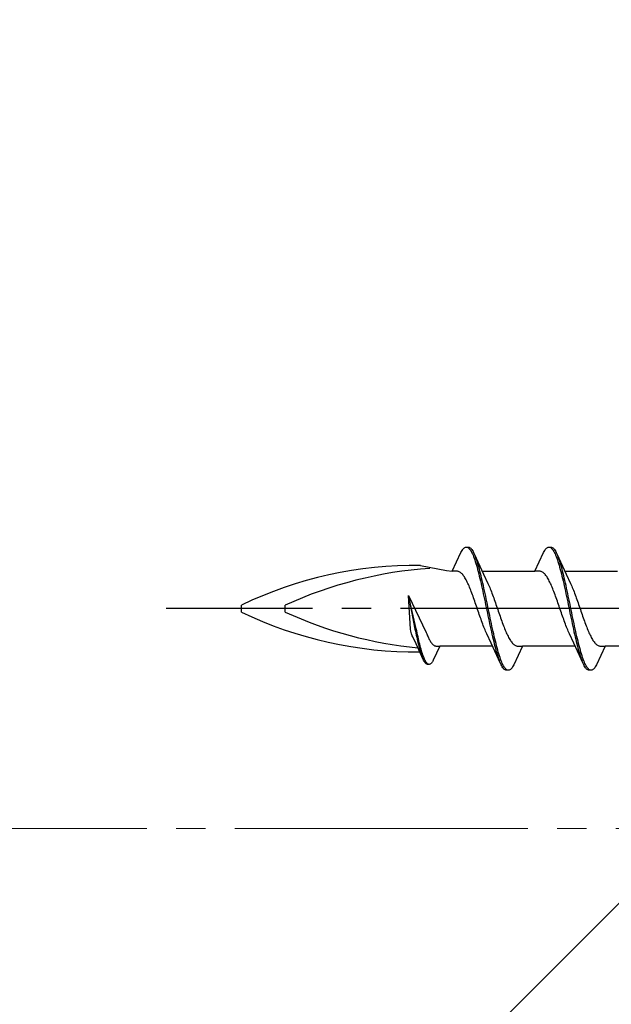
# Model space of a CAD drawing. Extents: x 105 to 1155, y 126 to 1688.
# Drawn here: x 202 to 222, y 1153 to 1187 of the extents above; entities that cross this region are included whole.
import ezdxf

# ---------------------------------------------------------------- set-up
doc = ezdxf.new("R2010")
doc.units = 0
doc.linetypes.add('YCENTER_1', pattern=[13, 10, -1, 1, -1])
for name, color, linetype, lineweight in [('YKK_12', 2, 'CONTINUOUS', 13), ('YKK_13', 4, 'CONTINUOUS', 30), ('YSS_K', 3, 'CONTINUOUS', 13)]:
    doc.layers.add(name, color=color, linetype=linetype, lineweight=lineweight)

msp = doc.modelspace()

# ---------------------------------------------------------------- linework, layer by layer
at = {"layer": 'YKK_12', "color": 1, "linetype": 'YCENTER_1'}
msp.add_line((183.187, 1159.033), (325.036, 1159.033), dxfattribs=at)
at = {"layer": 'YKK_13', "linetype": 'ByBlock', "lineweight": -2, "ltscale": 3}
for p, q in [((216.926, 1168.485), (216.945, 1168.518)), ((216.945, 1168.518), (216.965, 1168.547)), ((216.965, 1168.547), (216.985, 1168.572)), ((216.985, 1168.572), (217.004, 1168.592)), ((217.004, 1168.592), (217.024, 1168.609)), ((217.024, 1168.609), (217.043, 1168.621)), ((217.043, 1168.621), (217.063, 1168.629)), ((217.063, 1168.629), (217.083, 1168.633)), ((217.083, 1168.633), (217.163, 1168.633)), ((217.122, 1168.628), (217.141, 1168.619)), ((217.141, 1168.619), (217.161, 1168.607)), ((217.161, 1168.607), (217.18, 1168.589)), ((217.163, 1168.633), (217.182, 1168.629)), ((217.18, 1168.589), (217.2, 1168.568)), ((217.182, 1168.629), (217.202, 1168.621)), ((217.2, 1168.568), (217.22, 1168.543)), ((217.202, 1168.621), (217.221, 1168.609)), ((217.22, 1168.543), (217.239, 1168.513)), ((217.221, 1168.609), (217.241, 1168.592)), ((217.239, 1168.513), (217.259, 1168.48)), ((217.241, 1168.592), (217.26, 1168.572)), ((217.26, 1168.572), (217.28, 1168.547)), ((217.28, 1168.547), (217.3, 1168.518)), ((217.3, 1168.518), (217.319, 1168.485)), ((219.746, 1168.485), (219.765, 1168.518)), ((219.765, 1168.518), (219.785, 1168.547)), ((219.785, 1168.547), (219.805, 1168.572)), ((219.805, 1168.572), (219.824, 1168.592)), ((219.824, 1168.592), (219.844, 1168.609)), ((219.844, 1168.609), (219.863, 1168.621)), ((219.863, 1168.621), (219.883, 1168.629)), ((219.883, 1168.629), (219.903, 1168.633)), ((219.903, 1168.633), (219.983, 1168.633)), ((219.942, 1168.628), (219.961, 1168.619)), ((219.961, 1168.619), (219.981, 1168.607)), ((219.981, 1168.607), (220, 1168.589)), ((219.983, 1168.633), (220.002, 1168.629)), ((220, 1168.589), (220.02, 1168.568)), ((220.002, 1168.629), (220.022, 1168.621)), ((220.02, 1168.568), (220.04, 1168.543)), ((220.022, 1168.621), (220.041, 1168.609)), ((220.04, 1168.543), (220.059, 1168.513)), ((220.041, 1168.609), (220.061, 1168.592)), ((220.059, 1168.513), (220.079, 1168.48)), ((220.061, 1168.592), (220.08, 1168.572)), ((220.08, 1168.572), (220.1, 1168.547)), ((220.1, 1168.547), (220.12, 1168.518)), ((220.12, 1168.518), (220.139, 1168.485)), ((216.61, 1167.808), (216.906, 1168.448)), ((216.906, 1168.448), (216.926, 1168.485)), ((217.259, 1168.48), (217.278, 1168.443)), ((217.278, 1168.443), (217.298, 1168.401)), ((217.298, 1168.401), (217.318, 1168.356)), ((217.318, 1168.356), (217.337, 1168.308)), ((217.319, 1168.485), (217.339, 1168.448)), ((217.337, 1168.308), (217.357, 1168.256)), ((217.339, 1168.448), (217.358, 1168.408)), ((217.357, 1168.256), (217.376, 1168.2)), ((217.358, 1168.408), (217.681, 1167.709)), ((217.376, 1168.2), (217.396, 1168.141)), ((217.417, 1168.264), (217.398, 1168.315)), ((217.437, 1168.209), (217.417, 1168.264)), ((217.456, 1168.15), (217.437, 1168.209)), ((219.43, 1167.808), (219.726, 1168.448)), ((219.726, 1168.448), (219.746, 1168.485)), ((220.079, 1168.48), (220.098, 1168.443)), ((220.098, 1168.443), (220.118, 1168.401)), ((220.118, 1168.401), (220.138, 1168.356)), ((220.138, 1168.356), (220.157, 1168.308)), ((220.139, 1168.485), (220.159, 1168.448)), ((220.157, 1168.308), (220.177, 1168.256)), ((220.159, 1168.448), (220.178, 1168.408)), ((220.177, 1168.256), (220.196, 1168.2)), ((220.178, 1168.408), (220.501, 1167.709)), ((220.196, 1168.2), (220.216, 1168.141)), ((220.237, 1168.264), (220.218, 1168.315)), ((220.257, 1168.209), (220.237, 1168.264)), ((220.276, 1168.15), (220.257, 1168.209)), ((215.531, 1168.002), (216.418, 1167.833)), ((216.418, 1167.833), (216.61, 1167.808)), ((217.396, 1168.141), (217.415, 1168.079)), ((217.415, 1168.079), (217.435, 1168.013)), ((217.435, 1168.013), (217.455, 1167.945)), ((217.455, 1167.945), (217.474, 1167.874)), ((217.476, 1168.088), (217.456, 1168.15)), ((217.474, 1167.874), (217.494, 1167.8)), ((217.495, 1168.023), (217.476, 1168.088)), ((217.515, 1167.955), (217.495, 1168.023)), ((217.535, 1167.885), (217.515, 1167.955)), ((217.554, 1167.811), (217.535, 1167.885)), ((220.216, 1168.141), (220.235, 1168.079)), ((220.235, 1168.079), (220.255, 1168.013)), ((220.255, 1168.013), (220.275, 1167.945)), ((220.275, 1167.945), (220.294, 1167.874)), ((220.296, 1168.088), (220.276, 1168.15)), ((220.294, 1167.874), (220.314, 1167.8)), ((220.315, 1168.023), (220.296, 1168.088)), ((220.335, 1167.955), (220.315, 1168.023)), ((220.355, 1167.885), (220.335, 1167.955)), ((220.374, 1167.811), (220.355, 1167.885)), ((216.789, 1167.808), (216.61, 1167.808)), ((216.809, 1167.805), (216.789, 1167.808)), ((216.828, 1167.8), (216.809, 1167.805)), ((216.848, 1167.793), (216.828, 1167.8)), ((216.867, 1167.783), (216.848, 1167.793)), ((216.887, 1167.77), (216.867, 1167.783)), ((216.907, 1167.755), (216.887, 1167.77)), ((216.926, 1167.737), (216.907, 1167.755)), ((216.946, 1167.717), (216.926, 1167.737)), ((216.965, 1167.695), (216.946, 1167.717)), ((216.985, 1167.67), (216.965, 1167.695)), ((217.004, 1167.643), (216.985, 1167.67)), ((217.024, 1167.614), (217.004, 1167.643)), ((217.044, 1167.582), (217.024, 1167.614)), ((217.063, 1167.549), (217.044, 1167.582)), ((217.083, 1167.513), (217.063, 1167.549)), ((217.102, 1167.476), (217.083, 1167.513)), ((217.494, 1167.8), (217.513, 1167.723)), ((217.513, 1167.723), (217.533, 1167.645)), ((217.533, 1167.645), (217.553, 1167.563)), ((217.553, 1167.563), (217.572, 1167.48)), ((217.574, 1167.735), (217.554, 1167.811)), ((217.593, 1167.657), (217.574, 1167.735)), ((217.613, 1167.576), (217.593, 1167.657)), ((217.633, 1167.493), (217.613, 1167.576)), ((217.652, 1167.408), (217.633, 1167.493)), ((217.636, 1167.808), (219.43, 1167.808)), ((217.681, 1167.709), (217.828, 1167.392)), ((219.609, 1167.808), (219.43, 1167.808)), ((219.629, 1167.805), (219.609, 1167.808)), ((219.648, 1167.8), (219.629, 1167.805)), ((219.668, 1167.793), (219.648, 1167.8)), ((219.687, 1167.783), (219.668, 1167.793)), ((219.707, 1167.77), (219.687, 1167.783)), ((219.727, 1167.755), (219.707, 1167.77)), ((219.746, 1167.737), (219.727, 1167.755)), ((219.766, 1167.717), (219.746, 1167.737)), ((219.785, 1167.695), (219.766, 1167.717)), ((219.805, 1167.67), (219.785, 1167.695)), ((219.824, 1167.643), (219.805, 1167.67)), ((219.844, 1167.614), (219.824, 1167.643)), ((219.864, 1167.582), (219.844, 1167.614)), ((219.883, 1167.549), (219.864, 1167.582)), ((219.903, 1167.513), (219.883, 1167.549)), ((219.922, 1167.476), (219.903, 1167.513)), ((220.314, 1167.8), (220.333, 1167.723)), ((220.333, 1167.723), (220.353, 1167.645)), ((220.353, 1167.645), (220.373, 1167.563)), ((220.373, 1167.563), (220.392, 1167.48)), ((220.394, 1167.735), (220.374, 1167.811)), ((220.413, 1167.657), (220.394, 1167.735)), ((220.433, 1167.576), (220.413, 1167.657)), ((220.453, 1167.493), (220.433, 1167.576)), ((220.472, 1167.408), (220.453, 1167.493)), ((220.456, 1167.808), (222.25, 1167.808)), ((220.501, 1167.709), (220.648, 1167.392)), ((217.122, 1167.436), (217.102, 1167.476)), ((217.142, 1167.395), (217.122, 1167.436)), ((217.161, 1167.352), (217.142, 1167.395)), ((217.181, 1167.307), (217.161, 1167.352)), ((217.2, 1167.261), (217.181, 1167.307)), ((217.22, 1167.213), (217.2, 1167.261)), ((217.239, 1167.164), (217.22, 1167.213)), ((217.259, 1167.114), (217.239, 1167.164)), ((217.572, 1167.48), (217.592, 1167.395)), ((217.592, 1167.395), (217.611, 1167.308)), ((217.611, 1167.308), (217.631, 1167.22)), ((217.631, 1167.22), (217.65, 1167.13)), ((217.672, 1167.322), (217.652, 1167.408)), ((217.691, 1167.234), (217.672, 1167.322)), ((217.711, 1167.144), (217.691, 1167.234)), ((217.828, 1167.392), (217.848, 1167.348)), ((217.848, 1167.348), (217.867, 1167.304)), ((217.867, 1167.304), (217.887, 1167.257)), ((217.887, 1167.257), (217.907, 1167.21)), ((217.907, 1167.21), (217.926, 1167.16)), ((217.926, 1167.16), (217.946, 1167.11)), ((219.942, 1167.436), (219.922, 1167.476)), ((219.962, 1167.395), (219.942, 1167.436)), ((219.981, 1167.352), (219.962, 1167.395)), ((220.001, 1167.307), (219.981, 1167.352)), ((220.02, 1167.261), (220.001, 1167.307)), ((220.04, 1167.213), (220.02, 1167.261)), ((220.059, 1167.164), (220.04, 1167.213)), ((220.079, 1167.114), (220.059, 1167.164)), ((220.392, 1167.48), (220.412, 1167.395)), ((220.412, 1167.395), (220.431, 1167.308)), ((220.431, 1167.308), (220.451, 1167.22)), ((220.451, 1167.22), (220.47, 1167.13)), ((220.492, 1167.322), (220.472, 1167.408)), ((220.511, 1167.234), (220.492, 1167.322)), ((220.531, 1167.144), (220.511, 1167.234)), ((220.648, 1167.392), (220.668, 1167.348)), ((220.668, 1167.348), (220.687, 1167.304)), ((220.687, 1167.304), (220.707, 1167.257)), ((220.707, 1167.257), (220.727, 1167.21)), ((220.727, 1167.21), (220.746, 1167.16)), ((220.746, 1167.16), (220.766, 1167.11)), ((215.113, 1166.985), (215.719, 1165.716)), ((215.187, 1165.834), (215.113, 1166.985)), ((215.381, 1165.842), (215.113, 1166.985)), ((215.113, 1166.985), (215.335, 1165.831)), ((217.279, 1167.063), (217.259, 1167.114)), ((217.298, 1167.01), (217.279, 1167.063)), ((217.318, 1166.956), (217.298, 1167.01)), ((217.337, 1166.902), (217.318, 1166.956)), ((217.357, 1166.847), (217.337, 1166.902)), ((217.377, 1166.791), (217.357, 1166.847)), ((217.65, 1167.13), (217.67, 1167.039)), ((217.67, 1167.039), (217.69, 1166.947)), ((217.69, 1166.947), (217.709, 1166.855)), ((217.709, 1166.855), (217.729, 1166.761)), ((217.73, 1167.053), (217.711, 1167.144)), ((217.75, 1166.961), (217.73, 1167.053)), ((217.77, 1166.869), (217.75, 1166.961)), ((217.789, 1166.775), (217.77, 1166.869)), ((217.946, 1167.11), (217.965, 1167.058)), ((217.965, 1167.058), (217.985, 1167.006)), ((217.985, 1167.006), (218.004, 1166.952)), ((218.004, 1166.952), (218.024, 1166.898)), ((218.024, 1166.898), (218.044, 1166.842)), ((218.044, 1166.842), (218.063, 1166.787)), ((220.099, 1167.063), (220.079, 1167.114)), ((220.118, 1167.01), (220.099, 1167.063)), ((220.138, 1166.956), (220.118, 1167.01)), ((220.157, 1166.902), (220.138, 1166.956)), ((220.177, 1166.847), (220.157, 1166.902)), ((220.197, 1166.791), (220.177, 1166.847)), ((220.47, 1167.13), (220.49, 1167.039)), ((220.49, 1167.039), (220.51, 1166.947)), ((220.51, 1166.947), (220.529, 1166.855)), ((220.529, 1166.855), (220.549, 1166.761)), ((220.55, 1167.053), (220.531, 1167.144)), ((220.57, 1166.961), (220.55, 1167.053)), ((220.59, 1166.869), (220.57, 1166.961)), ((220.609, 1166.775), (220.59, 1166.869)), ((220.766, 1167.11), (220.785, 1167.058)), ((220.785, 1167.058), (220.805, 1167.006)), ((220.805, 1167.006), (220.824, 1166.952)), ((220.824, 1166.952), (220.844, 1166.898)), ((220.844, 1166.898), (220.864, 1166.842)), ((220.864, 1166.842), (220.883, 1166.787)), ((209.412, 1166.414), (209.412, 1166.652)), ((210.912, 1166.414), (210.912, 1166.652)), ((217.396, 1166.735), (217.377, 1166.791)), ((217.416, 1166.678), (217.396, 1166.735)), ((217.435, 1166.621), (217.416, 1166.678)), ((217.455, 1166.564), (217.435, 1166.621)), ((217.474, 1166.507), (217.455, 1166.564)), ((217.494, 1166.45), (217.474, 1166.507)), ((217.729, 1166.761), (217.748, 1166.667)), ((217.748, 1166.667), (217.768, 1166.573)), ((217.768, 1166.573), (217.788, 1166.479)), ((217.809, 1166.682), (217.789, 1166.775)), ((217.828, 1166.587), (217.809, 1166.682)), ((217.848, 1166.493), (217.828, 1166.587)), ((217.868, 1166.399), (217.848, 1166.493)), ((218.063, 1166.787), (218.083, 1166.73)), ((218.083, 1166.73), (218.102, 1166.674)), ((218.102, 1166.674), (218.122, 1166.617)), ((218.122, 1166.617), (218.142, 1166.559)), ((218.142, 1166.559), (218.161, 1166.502)), ((218.161, 1166.502), (218.181, 1166.445)), ((220.216, 1166.735), (220.197, 1166.791)), ((220.236, 1166.678), (220.216, 1166.735)), ((220.255, 1166.621), (220.236, 1166.678)), ((220.275, 1166.564), (220.255, 1166.621)), ((220.294, 1166.507), (220.275, 1166.564)), ((220.314, 1166.45), (220.294, 1166.507)), ((220.549, 1166.761), (220.568, 1166.667)), ((220.568, 1166.667), (220.588, 1166.573)), ((220.588, 1166.573), (220.608, 1166.479)), ((220.629, 1166.682), (220.609, 1166.775)), ((220.648, 1166.587), (220.629, 1166.682)), ((220.668, 1166.493), (220.648, 1166.587)), ((220.688, 1166.399), (220.668, 1166.493)), ((220.883, 1166.787), (220.903, 1166.73)), ((220.903, 1166.73), (220.922, 1166.674)), ((220.922, 1166.674), (220.942, 1166.617)), ((220.942, 1166.617), (220.962, 1166.559)), ((220.962, 1166.559), (220.981, 1166.502)), ((220.981, 1166.502), (221.001, 1166.445)), ((217.514, 1166.393), (217.494, 1166.45)), ((217.533, 1166.336), (217.514, 1166.393)), ((217.553, 1166.28), (217.533, 1166.336)), ((217.572, 1166.224), (217.553, 1166.28)), ((217.592, 1166.169), (217.572, 1166.224)), ((217.612, 1166.114), (217.592, 1166.169)), ((217.788, 1166.479), (217.807, 1166.385)), ((217.807, 1166.385), (217.827, 1166.291)), ((217.827, 1166.291), (217.846, 1166.198)), ((217.846, 1166.198), (217.866, 1166.105)), ((217.887, 1166.305), (217.868, 1166.399)), ((217.907, 1166.212), (217.887, 1166.305)), ((217.926, 1166.119), (217.907, 1166.212)), ((218.181, 1166.445), (218.2, 1166.388)), ((218.2, 1166.388), (218.22, 1166.331)), ((218.22, 1166.331), (218.239, 1166.275)), ((218.239, 1166.275), (218.259, 1166.219)), ((218.259, 1166.219), (218.279, 1166.164)), ((218.279, 1166.164), (218.298, 1166.11)), ((220.334, 1166.393), (220.314, 1166.45)), ((220.353, 1166.336), (220.334, 1166.393)), ((220.373, 1166.28), (220.353, 1166.336)), ((220.392, 1166.224), (220.373, 1166.28)), ((220.412, 1166.169), (220.392, 1166.224)), ((220.432, 1166.114), (220.412, 1166.169)), ((220.608, 1166.479), (220.627, 1166.385)), ((220.627, 1166.385), (220.647, 1166.291)), ((220.647, 1166.291), (220.666, 1166.198)), ((220.666, 1166.198), (220.686, 1166.105)), ((220.707, 1166.305), (220.688, 1166.399)), ((220.727, 1166.212), (220.707, 1166.305)), ((220.746, 1166.119), (220.727, 1166.212)), ((221.001, 1166.445), (221.02, 1166.388)), ((221.02, 1166.388), (221.04, 1166.331)), ((221.04, 1166.331), (221.059, 1166.275)), ((221.059, 1166.275), (221.079, 1166.219)), ((221.079, 1166.219), (221.099, 1166.164)), ((221.099, 1166.164), (221.118, 1166.11)), ((215.194, 1165.77), (215.187, 1165.834)), ((215.335, 1165.831), (215.35, 1165.762)), ((215.396, 1165.773), (215.381, 1165.842)), ((217.631, 1166.061), (217.612, 1166.114)), ((217.651, 1166.008), (217.631, 1166.061)), ((217.67, 1165.956), (217.651, 1166.008)), ((217.69, 1165.906), (217.67, 1165.956)), ((217.709, 1165.857), (217.69, 1165.906)), ((217.729, 1165.809), (217.709, 1165.857)), ((217.866, 1166.105), (217.885, 1166.013)), ((217.885, 1166.013), (217.905, 1165.922)), ((217.905, 1165.922), (217.925, 1165.833)), ((217.925, 1165.833), (217.944, 1165.745)), ((217.946, 1166.027), (217.926, 1166.119)), ((217.965, 1165.936), (217.946, 1166.027)), ((217.985, 1165.846), (217.965, 1165.936)), ((218.005, 1165.758), (217.985, 1165.846)), ((218.298, 1166.11), (218.318, 1166.056)), ((218.318, 1166.056), (218.337, 1166.004)), ((218.337, 1166.004), (218.357, 1165.952)), ((218.357, 1165.952), (218.377, 1165.902)), ((218.377, 1165.902), (218.396, 1165.853)), ((218.396, 1165.853), (218.416, 1165.805)), ((220.451, 1166.061), (220.432, 1166.114)), ((220.471, 1166.008), (220.451, 1166.061)), ((220.49, 1165.956), (220.471, 1166.008)), ((220.51, 1165.906), (220.49, 1165.956)), ((220.529, 1165.857), (220.51, 1165.906)), ((220.549, 1165.809), (220.529, 1165.857)), ((220.686, 1166.105), (220.705, 1166.013)), ((220.705, 1166.013), (220.725, 1165.922)), ((220.725, 1165.922), (220.745, 1165.833)), ((220.745, 1165.833), (220.764, 1165.745)), ((220.766, 1166.027), (220.746, 1166.119)), ((220.785, 1165.936), (220.766, 1166.027)), ((220.805, 1165.846), (220.785, 1165.936)), ((220.825, 1165.758), (220.805, 1165.846)), ((221.118, 1166.11), (221.138, 1166.056)), ((221.138, 1166.056), (221.157, 1166.004)), ((221.157, 1166.004), (221.177, 1165.952)), ((221.177, 1165.952), (221.197, 1165.902)), ((221.197, 1165.902), (221.216, 1165.853)), ((221.216, 1165.853), (221.236, 1165.805)), ((215.205, 1165.723), (215.194, 1165.77)), ((215.22, 1165.674), (215.205, 1165.723)), ((215.246, 1165.607), (215.22, 1165.674)), ((215.261, 1165.574), (215.246, 1165.607)), ((215.373, 1165.333), (215.261, 1165.574)), ((215.35, 1165.762), (215.365, 1165.694)), ((215.365, 1165.694), (215.38, 1165.628)), ((215.38, 1165.628), (215.395, 1165.562)), ((215.395, 1165.562), (215.41, 1165.497)), ((215.411, 1165.705), (215.396, 1165.773)), ((215.41, 1165.497), (215.424, 1165.435)), ((215.426, 1165.638), (215.411, 1165.705)), ((215.441, 1165.572), (215.426, 1165.638)), ((215.455, 1165.507), (215.441, 1165.572)), ((215.47, 1165.444), (215.455, 1165.507)), ((215.719, 1165.716), (215.737, 1165.674)), ((215.737, 1165.674), (215.753, 1165.638)), ((215.753, 1165.638), (215.768, 1165.605)), ((215.768, 1165.605), (215.782, 1165.572)), ((215.782, 1165.572), (215.797, 1165.541)), ((215.797, 1165.541), (215.812, 1165.511)), ((215.812, 1165.511), (215.827, 1165.482)), ((215.827, 1165.482), (215.842, 1165.455)), ((217.749, 1165.763), (217.729, 1165.809)), ((217.768, 1165.718), (217.749, 1165.763)), ((217.788, 1165.675), (217.768, 1165.718)), ((217.935, 1165.357), (217.788, 1165.675)), ((217.944, 1165.745), (217.964, 1165.658)), ((217.964, 1165.658), (217.983, 1165.573)), ((217.983, 1165.573), (218.003, 1165.49)), ((218.003, 1165.49), (218.023, 1165.41)), ((218.024, 1165.671), (218.005, 1165.758)), ((218.044, 1165.586), (218.024, 1165.671)), ((218.063, 1165.503), (218.044, 1165.586)), ((218.083, 1165.422), (218.063, 1165.503)), ((218.416, 1165.805), (218.435, 1165.759)), ((218.435, 1165.759), (218.455, 1165.714)), ((218.455, 1165.714), (218.474, 1165.671)), ((218.474, 1165.671), (218.494, 1165.63)), ((218.494, 1165.63), (218.514, 1165.59)), ((218.514, 1165.59), (218.533, 1165.553)), ((218.533, 1165.553), (218.553, 1165.517)), ((218.553, 1165.517), (218.572, 1165.484)), ((218.572, 1165.484), (218.592, 1165.452)), ((220.569, 1165.763), (220.549, 1165.809)), ((220.588, 1165.718), (220.569, 1165.763)), ((220.608, 1165.675), (220.588, 1165.718)), ((220.755, 1165.357), (220.608, 1165.675)), ((220.764, 1165.745), (220.784, 1165.658)), ((220.784, 1165.658), (220.803, 1165.573)), ((220.803, 1165.573), (220.823, 1165.49)), ((220.823, 1165.49), (220.843, 1165.41)), ((220.844, 1165.671), (220.825, 1165.758)), ((220.864, 1165.586), (220.844, 1165.671)), ((220.883, 1165.503), (220.864, 1165.586)), ((220.903, 1165.422), (220.883, 1165.503)), ((221.236, 1165.805), (221.255, 1165.759)), ((221.255, 1165.759), (221.275, 1165.714)), ((221.275, 1165.714), (221.294, 1165.671)), ((221.294, 1165.671), (221.314, 1165.63)), ((221.314, 1165.63), (221.334, 1165.59)), ((221.334, 1165.59), (221.353, 1165.553)), ((221.353, 1165.553), (221.373, 1165.517)), ((221.373, 1165.517), (221.392, 1165.484)), ((221.392, 1165.484), (221.412, 1165.452)), ((215.618, 1164.803), (215.373, 1165.333)), ((215.424, 1165.435), (215.439, 1165.373)), ((215.439, 1165.373), (215.454, 1165.314)), ((215.454, 1165.314), (215.469, 1165.256)), ((215.469, 1165.256), (215.484, 1165.2)), ((215.485, 1165.382), (215.47, 1165.444)), ((215.484, 1165.2), (215.499, 1165.146)), ((215.5, 1165.323), (215.485, 1165.382)), ((215.499, 1165.146), (215.514, 1165.095)), ((215.515, 1165.264), (215.5, 1165.323)), ((215.53, 1165.208), (215.515, 1165.264)), ((215.545, 1165.154), (215.53, 1165.208)), ((215.56, 1165.102), (215.545, 1165.154)), ((215.842, 1165.455), (215.857, 1165.43)), ((215.857, 1165.43), (215.872, 1165.406)), ((215.872, 1165.406), (215.887, 1165.383)), ((215.887, 1165.383), (215.901, 1165.363)), ((215.901, 1165.363), (215.916, 1165.344)), ((215.916, 1165.344), (215.931, 1165.327)), ((215.931, 1165.327), (215.946, 1165.312)), ((215.946, 1165.312), (215.961, 1165.299)), ((215.961, 1165.299), (215.976, 1165.287)), ((216.186, 1165.258), (215.961, 1164.772)), ((215.976, 1165.287), (215.991, 1165.278)), ((215.991, 1165.278), (216.006, 1165.27)), ((216.006, 1165.27), (216.02, 1165.264)), ((216.02, 1165.264), (216.035, 1165.26)), ((216.035, 1165.26), (216.05, 1165.258)), ((216.05, 1165.258), (216.186, 1165.258)), ((217.98, 1165.258), (216.186, 1165.258)), ((218.258, 1164.658), (217.935, 1165.357)), ((218.023, 1165.41), (218.042, 1165.331)), ((218.042, 1165.331), (218.062, 1165.255)), ((218.062, 1165.255), (218.081, 1165.182)), ((218.081, 1165.182), (218.101, 1165.111)), ((218.103, 1165.343), (218.083, 1165.422)), ((218.122, 1165.266), (218.103, 1165.343)), ((218.142, 1165.193), (218.122, 1165.266)), ((218.161, 1165.121), (218.142, 1165.193)), ((218.592, 1165.452), (218.612, 1165.423)), ((218.612, 1165.423), (218.631, 1165.396)), ((218.631, 1165.396), (218.651, 1165.371)), ((218.651, 1165.371), (218.67, 1165.349)), ((218.67, 1165.349), (218.69, 1165.329)), ((218.69, 1165.329), (218.709, 1165.311)), ((218.709, 1165.311), (218.729, 1165.296)), ((219.006, 1165.258), (218.71, 1164.618)), ((218.729, 1165.296), (218.749, 1165.284)), ((218.749, 1165.284), (218.768, 1165.273)), ((218.768, 1165.273), (218.788, 1165.266)), ((218.788, 1165.266), (218.807, 1165.261)), ((218.807, 1165.261), (218.827, 1165.258)), ((218.827, 1165.258), (219.006, 1165.258)), ((220.8, 1165.258), (219.006, 1165.258)), ((221.078, 1164.658), (220.755, 1165.357)), ((220.843, 1165.41), (220.862, 1165.331)), ((220.862, 1165.331), (220.882, 1165.255)), ((220.882, 1165.255), (220.901, 1165.182)), ((220.901, 1165.182), (220.921, 1165.111)), ((220.923, 1165.343), (220.903, 1165.422)), ((220.942, 1165.266), (220.923, 1165.343)), ((220.962, 1165.193), (220.942, 1165.266)), ((220.981, 1165.121), (220.962, 1165.193)), ((221.412, 1165.452), (221.432, 1165.423)), ((221.432, 1165.423), (221.451, 1165.396)), ((221.451, 1165.396), (221.471, 1165.371)), ((221.471, 1165.371), (221.49, 1165.349)), ((221.49, 1165.349), (221.51, 1165.329)), ((221.51, 1165.329), (221.529, 1165.311)), ((221.529, 1165.311), (221.549, 1165.296)), ((221.826, 1165.258), (221.53, 1164.618)), ((221.549, 1165.296), (221.569, 1165.284)), ((221.569, 1165.284), (221.588, 1165.273)), ((221.588, 1165.273), (221.608, 1165.266)), ((221.608, 1165.266), (221.627, 1165.261)), ((221.627, 1165.261), (221.647, 1165.258)), ((221.647, 1165.258), (221.826, 1165.258)), ((223.62, 1165.258), (221.826, 1165.258)), ((215.514, 1165.095), (215.529, 1165.045)), ((215.529, 1165.045), (215.543, 1164.999)), ((215.543, 1164.999), (215.558, 1164.954)), ((215.558, 1164.954), (215.573, 1164.912)), ((215.574, 1165.053), (215.56, 1165.102)), ((215.573, 1164.912), (215.588, 1164.873)), ((215.589, 1165.006), (215.574, 1165.053)), ((215.604, 1164.961), (215.589, 1165.006)), ((215.619, 1164.918), (215.604, 1164.961)), ((215.634, 1164.879), (215.619, 1164.918)), ((215.649, 1164.842), (215.634, 1164.879)), ((215.664, 1164.808), (215.649, 1164.842)), ((215.679, 1164.776), (215.664, 1164.808)), ((218.101, 1165.111), (218.12, 1165.043)), ((218.12, 1165.043), (218.14, 1164.978)), ((218.14, 1164.978), (218.16, 1164.916)), ((218.16, 1164.916), (218.179, 1164.858)), ((218.181, 1165.053), (218.161, 1165.121)), ((218.179, 1164.858), (218.199, 1164.803)), ((218.2, 1164.988), (218.181, 1165.053)), ((218.22, 1164.925), (218.2, 1164.988)), ((218.24, 1164.866), (218.22, 1164.925)), ((218.259, 1164.811), (218.24, 1164.866)), ((218.279, 1164.758), (218.259, 1164.811)), ((220.921, 1165.111), (220.94, 1165.043)), ((220.94, 1165.043), (220.96, 1164.978)), ((220.96, 1164.978), (220.98, 1164.916)), ((220.98, 1164.916), (220.999, 1164.858)), ((221.001, 1165.053), (220.981, 1165.121)), ((220.999, 1164.858), (221.019, 1164.803)), ((221.02, 1164.988), (221.001, 1165.053)), ((221.04, 1164.925), (221.02, 1164.988)), ((221.06, 1164.866), (221.04, 1164.925)), ((221.079, 1164.811), (221.06, 1164.866)), ((221.099, 1164.758), (221.079, 1164.811)), ((215.633, 1164.772), (215.618, 1164.803)), ((215.648, 1164.744), (215.633, 1164.772)), ((215.662, 1164.719), (215.648, 1164.744)), ((215.677, 1164.697), (215.662, 1164.719)), ((215.692, 1164.678), (215.677, 1164.697)), ((215.693, 1164.748), (215.679, 1164.776)), ((215.707, 1164.663), (215.692, 1164.678)), ((215.708, 1164.723), (215.693, 1164.748)), ((215.722, 1164.65), (215.707, 1164.663)), ((215.723, 1164.7), (215.708, 1164.723)), ((215.737, 1164.641), (215.722, 1164.65)), ((215.738, 1164.681), (215.723, 1164.7)), ((215.752, 1164.635), (215.737, 1164.641)), ((215.753, 1164.665), (215.738, 1164.681)), ((215.766, 1164.632), (215.752, 1164.635)), ((215.768, 1164.652), (215.753, 1164.665)), ((215.827, 1164.632), (215.766, 1164.632)), ((215.783, 1164.642), (215.768, 1164.652)), ((215.797, 1164.635), (215.783, 1164.642)), ((215.842, 1164.635), (215.827, 1164.632)), ((215.857, 1164.641), (215.842, 1164.635)), ((215.872, 1164.65), (215.857, 1164.641)), ((215.887, 1164.663), (215.872, 1164.65)), ((215.902, 1164.678), (215.887, 1164.663)), ((215.916, 1164.697), (215.902, 1164.678)), ((215.931, 1164.719), (215.916, 1164.697)), ((215.946, 1164.744), (215.931, 1164.719)), ((215.961, 1164.772), (215.946, 1164.744)), ((218.199, 1164.803), (218.218, 1164.751)), ((218.277, 1164.618), (218.258, 1164.658)), ((218.297, 1164.581), (218.277, 1164.618)), ((218.298, 1164.71), (218.279, 1164.758)), ((218.316, 1164.548), (218.297, 1164.581)), ((218.318, 1164.665), (218.298, 1164.71)), ((218.336, 1164.519), (218.316, 1164.548)), ((218.338, 1164.624), (218.318, 1164.665)), ((218.355, 1164.495), (218.336, 1164.519)), ((218.357, 1164.586), (218.338, 1164.624)), ((218.375, 1164.474), (218.355, 1164.495)), ((218.377, 1164.553), (218.357, 1164.586)), ((218.395, 1164.457), (218.375, 1164.474)), ((218.396, 1164.524), (218.377, 1164.553)), ((218.416, 1164.498), (218.396, 1164.524)), ((218.435, 1164.477), (218.416, 1164.498)), ((218.455, 1164.46), (218.435, 1164.477)), ((218.612, 1164.474), (218.592, 1164.457)), ((218.631, 1164.495), (218.612, 1164.474)), ((218.651, 1164.519), (218.631, 1164.495)), ((218.67, 1164.548), (218.651, 1164.519)), ((218.69, 1164.581), (218.67, 1164.548)), ((218.71, 1164.618), (218.69, 1164.581)), ((221.019, 1164.803), (221.038, 1164.751)), ((221.097, 1164.618), (221.078, 1164.658)), ((221.117, 1164.581), (221.097, 1164.618)), ((221.118, 1164.71), (221.099, 1164.758)), ((221.136, 1164.548), (221.117, 1164.581)), ((221.138, 1164.665), (221.118, 1164.71)), ((221.156, 1164.519), (221.136, 1164.548)), ((221.158, 1164.624), (221.138, 1164.665)), ((221.175, 1164.495), (221.156, 1164.519)), ((221.177, 1164.586), (221.158, 1164.624)), ((221.195, 1164.474), (221.175, 1164.495)), ((221.197, 1164.553), (221.177, 1164.586)), ((221.215, 1164.457), (221.195, 1164.474)), ((221.216, 1164.524), (221.197, 1164.553)), ((221.236, 1164.498), (221.216, 1164.524)), ((221.255, 1164.477), (221.236, 1164.498)), ((221.275, 1164.46), (221.255, 1164.477)), ((221.432, 1164.474), (221.412, 1164.457)), ((221.451, 1164.495), (221.432, 1164.474)), ((221.471, 1164.519), (221.451, 1164.495)), ((221.49, 1164.548), (221.471, 1164.519)), ((221.51, 1164.581), (221.49, 1164.548)), ((221.53, 1164.618), (221.51, 1164.581)), ((218.414, 1164.445), (218.395, 1164.457)), ((218.434, 1164.437), (218.414, 1164.445)), ((218.453, 1164.433), (218.434, 1164.437)), ((218.533, 1164.433), (218.453, 1164.433)), ((218.475, 1164.447), (218.455, 1164.46)), ((218.494, 1164.438), (218.475, 1164.447)), ((218.553, 1164.437), (218.533, 1164.433)), ((218.573, 1164.445), (218.553, 1164.437)), ((218.592, 1164.457), (218.573, 1164.445)), ((221.234, 1164.445), (221.215, 1164.457)), ((221.254, 1164.437), (221.234, 1164.445)), ((221.273, 1164.433), (221.254, 1164.437)), ((221.353, 1164.433), (221.273, 1164.433)), ((221.295, 1164.447), (221.275, 1164.46)), ((221.314, 1164.438), (221.295, 1164.447)), ((221.373, 1164.437), (221.353, 1164.433)), ((221.393, 1164.445), (221.373, 1164.437)), ((221.412, 1164.457), (221.393, 1164.445))]:
    msp.add_line(p, q, dxfattribs=at)
at = {"layer": 'YKK_13', "linetype": 'YCENTER_1', "lineweight": -2}
msp.add_line((289.844, 1166.533), (206.846, 1166.533), dxfattribs=at)
at = {"layer": 'YKK_13', "linetype": 'ByBlock', "lineweight": -2, "ltscale": 3}
for centre, radius, start, end in [((215.341, 1154.325), 13.679, 89.2034, 115.6866), ((216.85, 1153.647), 14.297, 94.0271, 114.5403), ((215.386, 1178.873), 13.817, 244.383, 270.4761), ((216.85, 1179.42), 14.297, 245.4597, 264.331)]:
    msp.add_arc(centre, radius, start, end, dxfattribs=at)
at = {"layer": 'YSS_K'}
msp.add_line((262.846, 1197.033, 0), (183.846, 1118.033, 0), dxfattribs=at)

doc.saveas('drawing.dxf')
